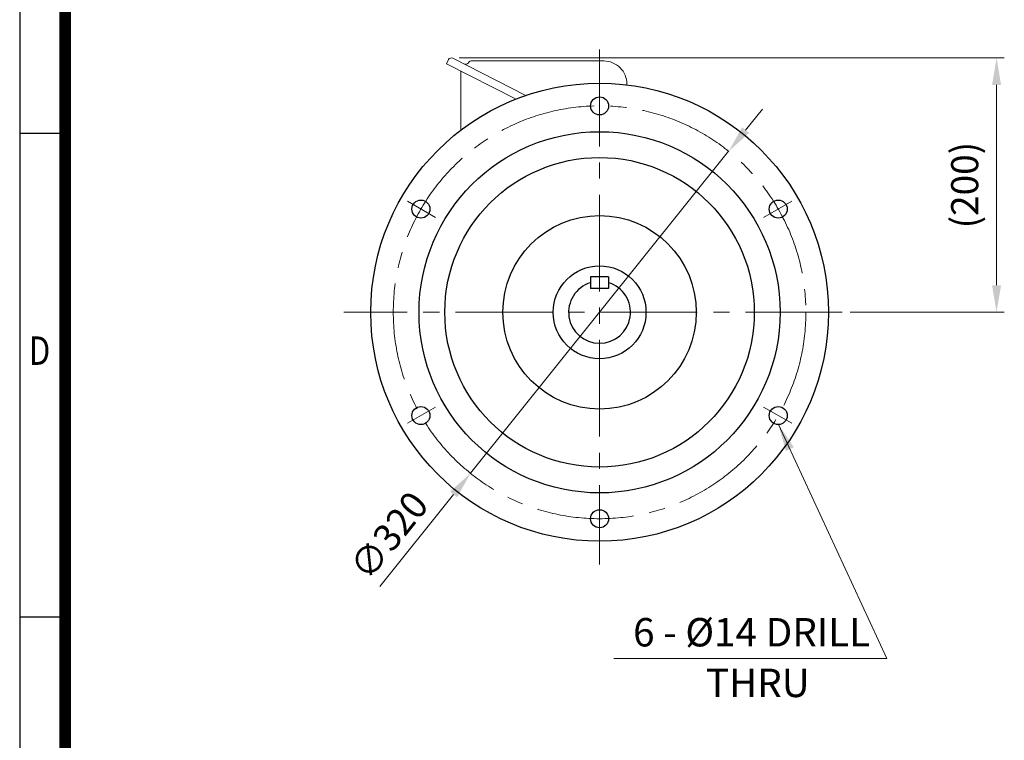
# Model space of a CAD drawing. Units: millimetres. Extents: x 1506 to 3076, y 14 to 2334.
# Drawn here: x 1506 to 2270, y 703 to 1262 of the extents above; entities that cross this region are included whole.
import ezdxf
from ezdxf.enums import TextEntityAlignment as Align

# ---------------------------------------------------------------- set-up
doc = ezdxf.new("R2010")
doc.units = ezdxf.units.MM
doc.header["$LTSCALE"] = 100
doc.linetypes.add('CENTER2', pattern=[1.125, 0.75, -0.125, 0.125, -0.125])
doc.layers.get('0').update_dxf_attribs({"linetype": 'CONTINUOUS', "lineweight": 30})
doc.layers.get('DEFPOINTS').update_dxf_attribs({"linetype": 'CONTINUOUS'})
for name, color, linetype, lineweight in [('C', 1, 'CENTER2', 9), ('D', 7, 'CONTINUOUS', 9), ('O', 3, 'CONTINUOUS', 30), ('OUTLINE', 3, 'CONTINUOUS', 20)]:
    doc.layers.add(name, color=color, linetype=linetype, lineweight=lineweight)
doc.styles.add('ROMANS', font='romans.shx', dxfattribs={"width": 0.7, "height": 3.5, "bigfont": 'whgtxt.shx'})
doc.styles.get("Standard").update_dxf_attribs({"font": 'romans.shx', "width": 0.8, "bigfont": 'whgtxt.shx'})
doc.dimstyles.get("Standard").update_dxf_attribs({"dimtxt": 3.5, "dimasz": 3.5, "dimexe": 1, "dimexo": 1, "dimgap": 1, "dimtad": 1, "dimdec": 3, "dimdsep": 46, "dimtxsty": 'Standard', "dimcen": 0, "dimclrd": 256, "dimclre": 256, "dimclrt": 256, "dimadec": 3, "dimazin": 2, "dimtp": 0.1, "dimtm": 0.1, "dimtfac": 0.71, "dimtdec": 3, "dimtmove": 0, "dimatfit": 3, "dimfxl": 0, "dimlwd": -1, "dimlwe": -1, "dimarcsym": 0})

# ---------------------------------------------------------------- blocks, each defined once
blk = doc.blocks.new('HS_A4양식_S(297X210MM)')
for p, q in [((18, 277), (18, 14)), ((22, 145.5), (18, 145.5)), ((22, 103), (18, 103))]:
    blk.add_line(p, q)
at = {"color": 0}
blk.add_line((22, 277), (22, 14), dxfattribs=at)
at = {"color": 3, "const_width": 1}
blk.add_lwpolyline([(22, 273.072), (22, 17.5)], dxfattribs=at)
at = {"style": 'ROMANS', "width": 0.8}
blk.add_text('D', height=2.5, dxfattribs=at).set_placement((19.75, 126.092), align=Align.MIDDLE)
blk = doc.blocks.new('*D19')
at = {"layer": 'D', "transparency": 16777216}
for p, q in [((2069.39, 1176.44), (2082.52, 1192.82)), ((2056.25, 1160.06), (1856.03, 910.43)), ((1785.71, 822.75), (1842.89, 894.05))]:
    blk.add_line(p, q, dxfattribs=at)
for points in [[(2066.66, 1178.63), (2072.12, 1174.25), (2056.25, 1160.06)], [(1840.16, 896.24), (1845.62, 891.86), (1856.03, 910.43)]]:
    blk.add_solid(points, dxfattribs=at)
at = {"layer": 'DEFPOINTS', "color": 0, "transparency": 16777216}
for p in [(2056.25, 1160.06), (1856.03, 910.43)]:
    blk.add_point(p, dxfattribs=at)
at = {"layer": 'D', "transparency": 16777216, "insert": (1794.86, 860.53), "char_height": 21, "attachment_point": 5, "rotation": 51.26868}
blk.add_mtext('∅320', dxfattribs=at)
blk = doc.blocks.new('*D36')
at = {"layer": 'D', "transparency": 16777216}
for p, q in [((1847.22, 1232.46), (2270.02, 1232.46)), ((2264.02, 1211.46), (2264.02, 1056.25)), ((2150.38, 1035.25), (2270.02, 1035.25))]:
    blk.add_line(p, q, dxfattribs=at)
for points in [[(2260.52, 1211.46), (2267.52, 1211.46), (2264.02, 1232.46)], [(2260.52, 1056.25), (2267.52, 1056.25), (2264.02, 1035.25)]]:
    blk.add_solid(points, dxfattribs=at)
at = {"layer": 'DEFPOINTS', "color": 0, "transparency": 16777216}
for p in [(1841.22, 1232.46), (2144.38, 1035.25), (2264.02, 1035.25)]:
    blk.add_point(p, dxfattribs=at)
at = {"layer": 'D', "transparency": 16777216, "insert": (2242.02, 1133.85), "char_height": 21, "attachment_point": 5, "rotation": 90}
blk.add_mtext('(200)', dxfattribs=at)

msp = doc.modelspace()

# ---------------------------------------------------------------- linework, layer by layer
at = {"layer": 'C'}
for p, q in [((1956.1393, 1238.8725), (1956.1393, 839.7793)), ((1956.1393, 1182.1137), (1956.1393, 1207.3524)), ((1828.9477, 1108.6796), (1807.0903, 1121.299)), ((2083.3309, 1108.6796), (2105.1883, 1121.299)), ((2144.3788, 1035.2455), (1757.8964, 1035.2455)), ((1828.9477, 961.8114), (1807.0903, 949.192)), ((2083.3309, 961.8114), (2105.1883, 949.192)), ((1956.1393, 888.3773), (1956.1393, 863.1385))]:
    msp.add_line(p, q, dxfattribs=at)
msp.add_circle((1956.1393, 1035.2455), 160, dxfattribs=at)
at = {"layer": 'D'}
msp.add_line((1967.3186, 766.8832), (2178.9075, 766.8832), dxfattribs=at)
at = {"layer": 'O'}
for p, q in [((1949.1393, 1062.7455), (1949.1393, 1053.7455)), ((1963.1393, 1062.7455), (1949.1393, 1062.7455)), ((1963.1393, 1062.7455), (1963.1393, 1053.7455)), ((1963.1393, 1053.7455), (1949.1393, 1053.7455))]:
    msp.add_line(p, q, dxfattribs=at)
for centre, radius in [((1956.1393, 1035.2455), 177.5), ((1956.1393, 1195.2455), 7), ((1956.1393, 1035.2455), 140), ((1956.1393, 1035.2455), 120), ((1817.5752, 1115.2455), 7), ((2094.7033, 1115.2455), 7), ((1956.1393, 1035.2455), 75), ((1956.1393, 1035.2455), 36), ((1817.5752, 955.2455), 7), ((2094.7033, 955.2455), 7), ((1956.1393, 875.2455), 7)]:
    msp.add_circle(centre, radius, dxfattribs=at)
msp.add_arc((1956.1393, 1035.2455), 24, 106.9577633, 73.0422367, dxfattribs=at)
at = {"layer": 'OUTLINE'}
for p, q in [((1838.993, 1231.0991), (1837.404, 1227.9806)), ((1899.0385, 1203.3102), (1842.3555, 1232.1916)), ((1959.343, 1230.0808), (1856.5346, 1230.0808)), ((1891.3446, 1200.4965), (1837.404, 1227.9806)), ((1848.4593, 1222.3476), (1848.4593, 1176.3528)), ((1977.343, 1211.4745), (1977.343, 1212.0808))]:
    msp.add_line(p, q, dxfattribs=at)
for centre, radius, start, end in [((1841.2205, 1229.9641), 2.5, 63, 153), ((1856.5346, 1228.0808), 2, 90, 150.413893), ((1959.343, 1212.0808), 18, 0, 90.0000198), ((1852.1865, 1230.5494), 3, 243, 330.4139184)]:
    msp.add_arc(centre, radius, start, end, dxfattribs=at)

# ---------------------------------------------------------------- block references
at = {"lineweight": 0, "xscale": 8.819999999999999, "yscale": 8.819999999999999, "zscale": 8.819999999999999}
msp.add_blockref('HS_A4양식_S(297X210MM)', (1347.6614, -109.48), dxfattribs=at)

# ---------------------------------------------------------------- texts
at = {"layer": 'D', "char_height": 22, "attachment_point": 1, "style": 'ROMANS'}
for s, insert in [('6 - %%C14 DRILL', (1982.1283, 798.2448)), ('THRU', (2038.5583, 758.984))]:
    msp.add_mtext_dynamic_manual_height_columns(s, width=186.468711, gutter_width=17.7679, heights=[0], dxfattribs=dict(at, insert=insert))

# ---------------------------------------------------------------- dimensions: what is measured, and where the dimension line sits
at = {"layer": 'D'}
dim = msp.add_linear_dim(base=(2264.0178, 1035.2455), p1=(1841.2205, 1232.4641), p2=(2144.3788, 1035.2455), angle=90, text='(200)', dimstyle='Standard', override={"dimscale": 6}, dxfattribs=at)
dim.commit()
dim.dimension.update_dxf_attribs({"geometry": '*D36', "text_midpoint": (2242.0178, 1133.8548)})
dim = msp.add_diameter_dim_2p(p1=(2056.2463, 1160.0597), p2=(1856.0322, 910.4313), dimstyle='Standard', override={"dimscale": 6}, dxfattribs=at)
dim.commit()
dim.dimension.update_dxf_attribs({"geometry": '*D19', "text_midpoint": (1794.8591, 860.532)})

# ---------------------------------------------------------------- leaders
msp.add_leader([(2094.8466, 948.247), (2178.9075, 766.8832)], dimstyle='Standard', override={"dimscale": 6, "dimgap": 1, "dimtad": 0}, dxfattribs=at)

doc.saveas('drawing.dxf')
